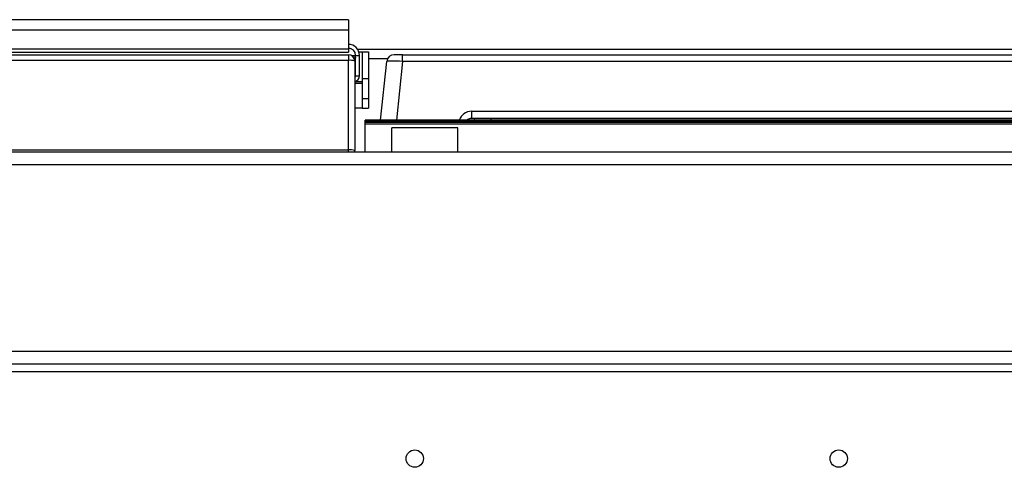
# Model space of a CAD drawing. Units: inches. Extents: x -52 to 60, y -23 to 47.
# Drawn here: x 12 to 21, y 11 to 15 of the extents above; entities that cross this region are included whole.
import ezdxf

# ---------------------------------------------------------------- set-up
doc = ezdxf.new("R2010")
doc.units = ezdxf.units.IN
doc.header["$MEASUREMENT"] = 0

msp = doc.modelspace()

# ---------------------------------------------------------------- linework, layer by layer
at = {"color": 7, "linetype": 'Continuous', "lineweight": 25}
for p, q in [((14.635, 15.3672), (-6.988, 15.3672)), ((14.635, 15.3672), (14.635, 15.2707)), ((-6.988, 15.2707), (14.635, 15.2707)), ((14.635, 15.2707), (14.635, 15.0927)), ((-6.988, 15.0927), (14.635, 15.0927)), ((-6.988, 15.062), (14.635, 15.062)), ((14.635, 15.0927), (14.635, 15.062)), ((27.636, 15.0876), (14.7217, 15.0876)), ((14.7329, 15.0646), (14.7655, 15.0646)), ((14.7655, 15.0646), (14.8255, 15.0646)), ((14.7655, 15.0646), (14.7655, 14.8146)), ((14.8255, 15.0646), (14.8255, 14.8146)), ((-6.988, 15.0376), (14.635, 15.0376)), ((14.635, 14.9839), (-6.988, 14.9839)), ((14.635, 15.0376), (14.635, 14.9839)), ((14.635, 14.1414), (14.635, 14.9839)), ((14.7009, 15.0097), (14.6833, 15.0133)), ((14.7009, 15.0097), (14.6949, 14.9802)), ((14.695, 14.9776), (14.695, 14.1351)), ((14.7025, 15.0311), (14.7385, 15.0311)), ((14.7025, 14.8386), (14.7025, 15.0311)), ((14.7385, 14.8386), (14.7385, 15.0311)), ((14.9388, 14.4208), (14.997, 14.9749)), ((15.1462, 15.0376), (15.0667, 15.0376)), ((15.1462, 14.9749), (15.1462, 15.0376)), ((15.1462, 15.0376), (25.5207, 15.0376)), ((25.5207, 14.9749), (15.1462, 14.9749)), ((14.695, 14.8561), (14.7025, 14.8618)), ((14.695, 14.7846), (14.7655, 14.7846)), ((14.7025, 14.8386), (14.7385, 14.8386)), ((14.7655, 14.8146), (14.8255, 14.8146)), ((14.7655, 14.8146), (14.7655, 14.6246)), ((14.8255, 14.8146), (14.8255, 14.6246)), ((14.7655, 14.7646), (14.695, 14.7646)), ((14.7655, 14.7646), (14.7655, 14.5346)), ((14.7655, 14.6246), (14.8255, 14.6246)), ((14.8255, 14.6246), (14.8255, 14.5346)), ((14.7655, 14.5346), (14.695, 14.5346)), ((14.7655, 14.5346), (14.8255, 14.5346)), ((15.795, 14.5039), (24.872, 14.5039)), ((15.795, 14.5039), (15.795, 14.4376)), ((25.8735, 14.4208), (14.7935, 14.4208)), ((14.7935, 14.4108), (14.7935, 14.4208)), ((25.8735, 14.4108), (14.7935, 14.4108)), ((14.7935, 14.4058), (14.7935, 14.4108)), ((25.8735, 14.4058), (14.7935, 14.4058)), ((14.7935, 14.3988), (14.7935, 14.4058)), ((15.7569, 14.424), (15.8221, 14.424)), ((24.872, 14.4376), (15.795, 14.4376)), ((15.9822, 14.4208), (15.9831, 14.4376)), ((25.8735, 14.3988), (14.7935, 14.3988)), ((14.7935, 14.3817), (14.7935, 14.3988)), ((25.8735, 14.3817), (14.7935, 14.3817)), ((14.7935, 14.1236), (14.7935, 14.3817)), ((15.6685, 14.3478), (15.0435, 14.3478)), ((15.0435, 14.1236), (15.0435, 14.3478)), ((15.6685, 14.1236), (15.6685, 14.3478)), ((-20.114, 14.1236), (27.761, 14.1236)), ((-6.988, 14.1414), (14.635, 14.1414)), ((14.695, 14.1236), (14.695, 14.1351)), ((-20.114, 14.0036), (27.761, 14.0036)), ((-20.114, 12.2436), (27.761, 12.2436)), ((-20.114, 12.1236), (27.761, 12.1236)), ((-20.114, 12.0516), (27.761, 12.0516))]:
    msp.add_line(p, q, dxfattribs=at)
at = {"color": 8, "linetype": 'Continuous', "lineweight": 25}
for p, q in [((14.6621, 15.0311), (14.7025, 15.0311)), ((15.0039, 14.9986), (14.8255, 14.9986)), ((15.1462, 14.9749), (15.088, 14.4208)), ((15.7697, 14.4317), (15.7694, 14.424)), ((14.635, 14.1236), (14.635, 14.1414))]:
    msp.add_line(p, q, dxfattribs=at)
at = {"color": 7, "linetype": 'Continuous', "lineweight": 25}
for centre in [(15.261, 11.2309), (19.261, 11.2309)]:
    msp.add_circle(centre, 0.0815, dxfattribs=at)
for centre, radius, start, end in [((14.635, 15.0311), 0.1035, 360, 90), ((14.635, 15.0311), 0.0675, 360, 90), ((14.635, 14.9776), 0.06, 0, 90), ((14.6498, 14.8357), 0.1489, 72.34871, 95.71655), ((15.0667, 14.9676), 0.07, 90, 174), ((14.6845, 14.8386), 0.054, 281.21227, 0), ((14.6845, 14.8386), 0.018, 305.68533, 0), ((15.795, 14.3776), 0.06, 90, 133.92142), ((15.8221, 14.409), 0.015, 52.06708, 90), ((14.6498, 13.9931), 0.1489, 72.34871, 95.71655)]:
    msp.add_arc(centre, radius, start, end, dxfattribs=at)
at = {"color": 8, "linetype": 'Continuous', "lineweight": 25}
msp.add_arc((15.795, 14.3839), 0.12, 90, 162.06838, dxfattribs=at)
at = {"color": 7, "linetype": 'Continuous', "lineweight": 25}
msp.add_ellipse((15.1471, 14.9676), major_axis=(0.1501, -0.0073), ratio=0.048363, start_param=1.579005, end_param=3.138875, dxfattribs=at)
msp.add_open_spline([(14.635, 15.0986), (14.6436, 15.0984), (14.6525, 15.0983), (14.6614, 15.0932), (14.6617, 15.093)], degree=3, knots=[0, 0, 0, 0, 0.96814, 1, 1, 1, 1], dxfattribs=at)

doc.saveas('drawing.dxf')
